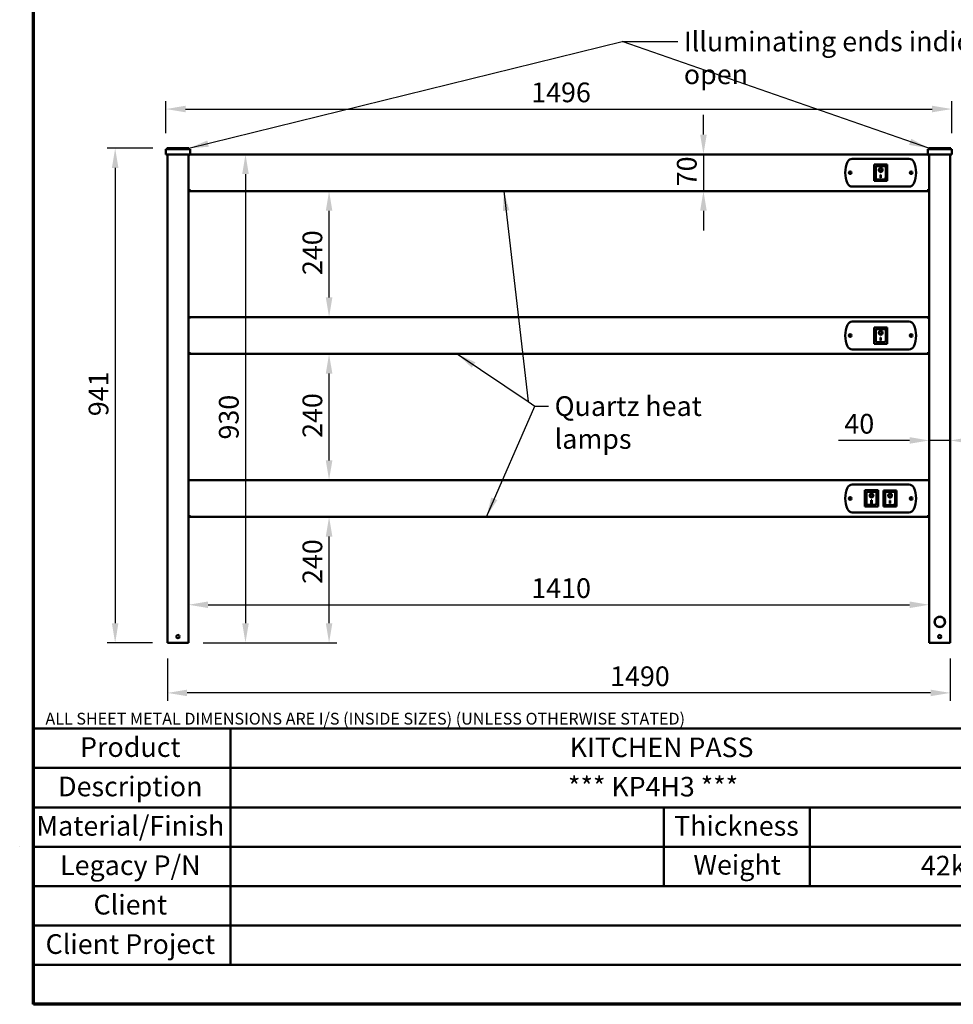
# Model space of a CAD drawing. Units: millimetres. Extents: x 49 to 4987, y 75 to 3075.
# Drawn here: x 49 to 1826, y 75 to 1949 of the extents above; entities that cross this region are included whole.
import ezdxf
from ezdxf.enums import TextEntityAlignment as Align

# ---------------------------------------------------------------- set-up
doc = ezdxf.new("R2010")
doc.units = ezdxf.units.MM
doc.header["$LTSCALE"] = 15
for name, color, linetype, lineweight in [('Border (ISO)', 7, 'Continuous', 70), ('Dimension (ISO)', 7, 'Continuous', 25), ('Symbol (ISO)', 7, 'Continuous', 25), ('Title (ISO)', 7, 'Continuous', 50), ('Visible (ISO)', 7, 'Continuous', 50)]:
    doc.layers.add(name, color=color, linetype=linetype, lineweight=lineweight)
doc.styles.add('Note Text (ISO)', font='tahoma.ttf')
doc.styles.add('Text Style101', font='tahomabd.ttf')
doc.styles.add('Text Style102', font='tahomabd.ttf')
doc.styles.add('Text Style49', font='tahoma.ttf')
doc.dimstyles.new('Default (ISO)', dxfattribs={"dimscale": 15, "dimtxt": 2.5, "dimasz": 2.5, "dimexe": 1, "dimexo": 2, "dimgap": 0.762, "dimtad": 1, "dimtoh": 1, "dimdec": 1, "dimrnd": 1e-08, "dimzin": 0, "dimdsep": 46, "dimtxsty": 'Note Text (ISO)', "dimcen": 0.09, "dimdle": 10, "dimclrd": 256, "dimclre": 256, "dimclrt": 256, "dimadec": 1, "dimazin": 0, "dimtfac": 1.40208, "dimtmove": 0, "dimatfit": 3, "dimfxl": 1, "dimtolj": 1, "dimtzin": 0, "dimlwd": -1, "dimlwe": -1, "dimarcsym": 0})
doc.dimstyles.new('Default - Method 1b (ISO)$7', dxfattribs={"dimscale": 15, "dimtxt": 2.5, "dimasz": 2.5, "dimexe": 3.175, "dimexo": 0, "dimgap": 0.762, "dimtad": 1, "dimtoh": 1, "dimrnd": 1e-08, "dimtxsty": 'Note Text (ISO)', "dimcen": 0.09, "dimdle": 10, "dimclrd": 256, "dimclre": 256, "dimclrt": 256, "dimazin": 2, "dimtfac": 1.4, "dimtmove": 0, "dimatfit": 3, "dimfxl": 1, "dimtolj": 1, "dimlwd": -1, "dimlwe": -1, "dimarcsym": 0})

# ---------------------------------------------------------------- blocks, each defined once
blk = doc.blocks.new('Borders Default Border')
at = {"layer": 'Border (ISO)', "flags": 128}
blk.add_lwpolyline([(5, 5), (5, 205), (292, 205), (292, 5), (5, 5)], dxfattribs=at)
blk = doc.blocks.new('Title Blocks Moffat2018')
at = {"layer": 'Title (ISO)'}
for p, q in [((113.3, 117.13), (318.3, 117.13)), ((113.3, 117.13), (113.3, 82.13)), ((138.3, 117.13), (138.3, 87.13)), ((113.3, 112.13), (258.3, 112.13)), ((138.3, 107.13), (113.3, 107.13)), ((117.05, 107.13), (248.3, 107.13)), ((193.3, 107.13), (193.3, 97.13)), ((211.84, 97.13), (211.84, 107.13)), ((111.57, 102.13), (111.57, 102.13)), ((113.3, 102.13), (318.3, 102.13)), ((113.3, 97.13), (258.3, 97.13)), ((113.3, 92.13), (258.3, 92.13)), ((113.3, 87.13), (318.3, 87.13)), ((113.3, 82.13), (318.3, 82.13))]:
    blk.add_line(p, q, dxfattribs=at)
at = {"layer": 'Title (ISO)', "attachment_point": 2, "style": 'Note Text (ISO)'}
for s, insert, char_height, width in [('\\fTahoma|b0|i0;\\H1.5000;ALL SHEET METAL DIMENSIONS ARE I/S (INSIDE SIZES) (UNLESS OTHERWISE STATED)', (155.41, 119.13), 1.5, 200), ('Product', (125.6, 116.03), 2.5, 19.5639), ('Description', (125.6, 111.03), 2.5, 25.564), ('\\fTahoma|b0|i0;Material/Finish', (125.6, 106.03), 2.5, 31.6617), ('\\fTahoma|b0|i0;Thickness', (202.51, 106.03), 2.5, 31.6617), ('\\fTahoma|b0|i0;Legacy P/N', (125.6, 101.03), 2.5, 31.6617), ('\\fTahoma|b0|i0;Weight', (202.6, 101.09), 2.5, 31.6617), ('\\fTahoma|b0|i0;42kg', (229.71, 100.98), 2.5, 20.0252), ('\\fTahoma|b0|i0;Client', (125.6, 96.03), 2.5, 31.6617), ('\\fTahoma|b0|i0;Client Project', (125.6, 91.03), 2.5, 31.6617)]:
    blk.add_mtext(s, dxfattribs=dict(at, insert=insert, char_height=char_height, width=width))
at = {"layer": 'Title (ISO)', "style": 'Text Style49'}
for tag, p in [('Product_No', (287.62, 116.3)), ('SMStyle', (165.89, 106.04)), ('Thickness', (230.11, 106.04)), ('Legacy', (165.89, 101.04)), ('Quote', (288.25, 100.87))]:
    blk.add_attdef(tag, text='', height=2.49, dxfattribs=at).set_placement(p, align=Align.TOP_CENTER)
at = {"layer": 'Title (ISO)'}
for tag, p, height, style in [('PROJECT_001', (181.37, 113.5), 2.49, 'Text Style49'), ('TITLE_001', (181.14, 108.51), 2.49, 'Text Style49'), ('REVISION_NUMBER_001', (388.82, 89.63), 5, 'Text Style102'), ('CREATION_DATE_001', (350.52, 88.61), 2.49, 'Text Style49'), ('Sheet_Size_001', (393.06, 83.39), 2.5, 'Text Style101')]:
    blk.add_attdef(tag, p, '', height=height, dxfattribs=dict(at, style=style))
at = {"layer": 'Title (ISO)', "style": 'Text Style49'}
for tag, p, rotation in [('SO_001', (279.72, 93.33), 359.9934), ('Initial_View_Scale_001', (344.23, 83.41), 0.0058)]:
    blk.add_attdef(tag, p, '', height=2.49, rotation=rotation, dxfattribs=at)
blk = doc.blocks.new('*D6')
at = {"layer": 'Defpoints', "color": 0, "transparency": 16777216}
for p in [(330.2, 763), (1820.2, 763), (330.2, 667.8)]:
    blk.add_point(p, dxfattribs=at)
at = {"layer": 'Dimension (ISO)', "transparency": 16777216}
for p, q in [((330.2, 733), (330.2, 652.8)), ((1820.2, 733), (1820.2, 652.8)), ((1782.7, 667.8), (367.7, 667.8))]:
    blk.add_line(p, q, dxfattribs=at)
for points in [[(367.7, 674), (367.7, 661.5), (330.2, 667.8)], [(1782.7, 674), (1782.7, 661.5), (1820.2, 667.8)]]:
    blk.add_solid(points, dxfattribs=at)
at = {"layer": 'Dimension (ISO)', "transparency": 16777216, "insert": (1172.7, 718.2), "char_height": 37.5, "attachment_point": 1, "style": 'Note Text (ISO)'}
blk.add_mtext('\\A1;1490', dxfattribs=at)
blk = doc.blocks.new('*D7')
at = {"layer": 'Defpoints', "color": 0, "transparency": 16777216}
for p in [(508.7, 1693), (368.5, 763), (478.7, 763)]:
    blk.add_point(p, dxfattribs=at)
at = {"layer": 'Dimension (ISO)', "transparency": 16777216}
for p, q in [((478.7, 1655.5), (478.7, 800.5)), ((398.5, 763), (493.7, 763))]:
    blk.add_line(p, q, dxfattribs=at)
for points in [[(472.5, 1655.5), (485, 1655.5), (478.7, 1693)], [(472.5, 800.5), (485, 800.5), (478.7, 763)]]:
    blk.add_solid(points, dxfattribs=at)
at = {"layer": 'Dimension (ISO)', "transparency": 16777216, "insert": (428.2, 1150.1), "char_height": 37.5, "attachment_point": 1, "rotation": 90, "style": 'Note Text (ISO)'}
blk.add_mtext('\\A1;930', dxfattribs=at)
blk = doc.blocks.new('*D10')
at = {"layer": 'Defpoints', "color": 0, "transparency": 16777216}
for p in [(1350.4, 1693), (1350, 1623), (1350.4, 1623)]:
    blk.add_point(p, dxfattribs=at)
at = {"layer": 'Dimension (ISO)', "transparency": 16777216}
for p, q in [((1350.4, 1730.5), (1350.4, 1768)), ((1350.4, 1693), (1350.4, 1623)), ((1350.4, 1585.5), (1350.4, 1548))]:
    blk.add_line(p, q, dxfattribs=at)
for points in [[(1344.1, 1730.5), (1356.6, 1730.5), (1350.4, 1693)], [(1344.1, 1585.5), (1356.6, 1585.5), (1350.4, 1623)]]:
    blk.add_solid(points, dxfattribs=at)
at = {"layer": 'Dimension (ISO)', "transparency": 16777216, "insert": (1299.9, 1632.2), "char_height": 37.5, "attachment_point": 1, "rotation": 90, "style": 'Note Text (ISO)'}
blk.add_mtext('\\A1;70', dxfattribs=at)
blk = doc.blocks.new('*D11')
at = {"layer": 'Defpoints', "color": 0, "transparency": 16777216}
for p in [(1780.2, 1151.3), (1780.2, 1148.4), (1820.2, 1152)]:
    blk.add_point(p, dxfattribs=at)
at = {"layer": 'Dimension (ISO)', "transparency": 16777216}
for p, q in [((1742.7, 1148.4), (1607.2, 1148.4)), ((1820.2, 1148.4), (1780.2, 1148.4)), ((1857.7, 1148.4), (1895.2, 1148.4))]:
    blk.add_line(p, q, dxfattribs=at)
for points in [[(1742.7, 1154.6), (1742.7, 1142.1), (1780.2, 1148.4)], [(1857.7, 1154.6), (1857.7, 1142.1), (1820.2, 1148.4)]]:
    blk.add_solid(points, dxfattribs=at)
at = {"layer": 'Dimension (ISO)', "transparency": 16777216, "insert": (1618.6, 1198.9), "char_height": 37.5, "attachment_point": 1, "style": 'Note Text (ISO)'}
blk.add_mtext('\\A1;40', dxfattribs=at)
blk = doc.blocks.new('*D13')
at = {"layer": 'Defpoints', "color": 0, "transparency": 16777216}
for p in [(637.8, 1003), (637.8, 1003), (368.5, 763)]:
    blk.add_point(p, dxfattribs=at)
at = {"layer": 'Dimension (ISO)', "transparency": 16777216}
for p, q in [((637.8, 800.5), (637.8, 965.5)), ((398.5, 763), (652.8, 763))]:
    blk.add_line(p, q, dxfattribs=at)
for points in [[(631.6, 965.5), (644.1, 965.5), (637.8, 1003)], [(631.6, 800.5), (644.1, 800.5), (637.8, 763)]]:
    blk.add_solid(points, dxfattribs=at)
at = {"layer": 'Dimension (ISO)', "transparency": 16777216, "insert": (587.3, 875.1), "char_height": 37.5, "attachment_point": 1, "rotation": 90, "style": 'Note Text (ISO)'}
blk.add_mtext('\\A1;240', dxfattribs=at)
blk = doc.blocks.new('*D14')
at = {"layer": 'Defpoints', "color": 0, "transparency": 16777216}
for p in [(637.8, 1313), (637.8, 1313), (637.8, 1073)]:
    blk.add_point(p, dxfattribs=at)
at = {"layer": 'Dimension (ISO)', "transparency": 16777216}
blk.add_line((637.8, 1110.5), (637.8, 1275.5), dxfattribs=at)
for points in [[(631.6, 1275.5), (644.1, 1275.5), (637.8, 1313)], [(631.6, 1110.5), (644.1, 1110.5), (637.8, 1073)]]:
    blk.add_solid(points, dxfattribs=at)
at = {"layer": 'Dimension (ISO)', "transparency": 16777216, "insert": (587.3, 1153.2), "char_height": 37.5, "attachment_point": 1, "rotation": 90, "style": 'Note Text (ISO)'}
blk.add_mtext('\\A1;240', dxfattribs=at)
blk = doc.blocks.new('*D15')
at = {"layer": 'Defpoints', "color": 0, "transparency": 16777216}
for p in [(637.8, 1623), (637.8, 1623), (637.8, 1383)]:
    blk.add_point(p, dxfattribs=at)
at = {"layer": 'Dimension (ISO)', "transparency": 16777216}
blk.add_line((637.8, 1420.5), (637.8, 1585.5), dxfattribs=at)
for points in [[(631.6, 1585.5), (644.1, 1585.5), (637.8, 1623)], [(631.6, 1420.5), (644.1, 1420.5), (637.8, 1383)]]:
    blk.add_solid(points, dxfattribs=at)
at = {"layer": 'Dimension (ISO)', "transparency": 16777216, "insert": (587.3, 1463.2), "char_height": 37.5, "attachment_point": 1, "rotation": 90, "style": 'Note Text (ISO)'}
blk.add_mtext('\\A1;240', dxfattribs=at)
blk = doc.blocks.new('*D16')
at = {"layer": 'Defpoints', "color": 0, "transparency": 16777216}
for p in [(332.7, 1704.5), (230.7, 763), (331.9, 763)]:
    blk.add_point(p, dxfattribs=at)
at = {"layer": 'Dimension (ISO)', "transparency": 16777216}
for p, q in [((302.7, 1704.5), (215.7, 1704.5)), ((230.7, 1667), (230.7, 800.5)), ((301.9, 763), (215.7, 763))]:
    blk.add_line(p, q, dxfattribs=at)
for points in [[(224.4, 1667), (236.9, 1667), (230.7, 1704.5)], [(224.4, 800.5), (236.9, 800.5), (230.7, 763)]]:
    blk.add_solid(points, dxfattribs=at)
at = {"layer": 'Dimension (ISO)', "transparency": 16777216, "insert": (180.3, 1194.5), "char_height": 37.5, "attachment_point": 1, "rotation": 90, "style": 'Note Text (ISO)'}
blk.add_mtext('\\A1;941', dxfattribs=at)
blk = doc.blocks.new('*D17')
at = {"layer": 'Defpoints', "color": 0, "transparency": 16777216}
for p in [(1823.2, 1779.2), (327.2, 1703), (1823.2, 1703)]:
    blk.add_point(p, dxfattribs=at)
at = {"layer": 'Dimension (ISO)', "transparency": 16777216}
for p, q in [((327.2, 1733), (327.2, 1794.2)), ((1823.2, 1733), (1823.2, 1794.2)), ((364.7, 1779.2), (1785.7, 1779.2))]:
    blk.add_line(p, q, dxfattribs=at)
for points in [[(364.7, 1785.5), (364.7, 1773), (327.2, 1779.2)], [(1785.7, 1785.5), (1785.7, 1773), (1823.2, 1779.2)]]:
    blk.add_solid(points, dxfattribs=at)
at = {"layer": 'Dimension (ISO)', "transparency": 16777216, "insert": (1022.5, 1829.7), "char_height": 37.5, "attachment_point": 1, "style": 'Note Text (ISO)'}
blk.add_mtext('\\A1;1496', dxfattribs=at)
blk = doc.blocks.new('*D27')
at = {"layer": 'Defpoints', "color": 0, "transparency": 16777216}
for p in [(370.2, 835.6), (1780.2, 835.6), (1780.2, 835.6)]:
    blk.add_point(p, dxfattribs=at)
at = {"layer": 'Dimension (ISO)', "transparency": 16777216}
blk.add_line((407.7, 835.6), (1742.7, 835.6), dxfattribs=at)
for points in [[(407.7, 841.8), (407.7, 829.3), (370.2, 835.6)], [(1742.7, 841.8), (1742.7, 829.3), (1780.2, 835.6)]]:
    blk.add_solid(points, dxfattribs=at)
at = {"layer": 'Dimension (ISO)', "transparency": 16777216, "insert": (1022.7, 886), "char_height": 37.5, "attachment_point": 1, "style": 'Note Text (ISO)'}
blk.add_mtext('\\A1;1410', dxfattribs=at)

msp = doc.modelspace()

# ---------------------------------------------------------------- linework, layer by layer
at = {"layer": 'Visible (ISO)'}
for p, q in [((327.2, 1703), (332.2, 1703)), ((327.2, 1703), (327.2, 1693)), ((332.2, 1693), (327.2, 1693)), ((329.2, 1704.5), (332.7, 1704.5)), ((329.2, 1704.5), (329.2, 1703)), ((330.5, 1691.3), (330.2, 1691.3)), ((330.2, 763), (330.2, 1691.3)), ((331.9, 1691.3), (330.5, 1691.3)), ((331.9, 1692.3), (331.9, 1693)), ((331.9, 1692.3), (331.9, 1692.3)), ((368.2, 1703), (332.2, 1703)), ((368.2, 1693), (332.2, 1693)), ((367.7, 1704.5), (332.7, 1704.5)), ((367.7, 1704.5), (371.2, 1704.5)), ((368.2, 1703), (373.2, 1703)), ((373.2, 1693), (368.2, 1693)), ((369.3, 1692.3), (369.3, 1693)), ((369.5, 1692.2), (370.2, 1692.2)), ((370.2, 1692.2), (370.2, 763)), ((371.4, 1690.8), (370.2, 1690.8)), ((371.2, 1704.5), (371.2, 1703)), ((371.4, 1690.8), (371.4, 1690.8)), ((372.4, 1693), (372.4, 1690.8)), ((373.2, 1693), (373.2, 1703)), ((373.2, 1693), (1777.2, 1693)), ((1777.2, 1703), (1782.2, 1703)), ((1777.2, 1703), (1777.2, 1693)), ((1782.2, 1693), (1777.2, 1693)), ((1778, 1693), (1778, 1690.8)), ((1779, 1690.8), (1779, 1690.8)), ((1779, 1690.8), (1780.2, 1690.8)), ((1779.2, 1704.5), (1782.7, 1704.5)), ((1779.2, 1704.5), (1779.2, 1703)), ((1780.2, 763), (1780.2, 1692.2)), ((1780.9, 1692.2), (1780.2, 1692.2)), ((1781, 1692.3), (1781, 1693)), ((1818.2, 1703), (1782.2, 1703)), ((1818.2, 1693), (1782.2, 1693)), ((1817.7, 1704.5), (1782.7, 1704.5)), ((1817.7, 1704.5), (1821.2, 1704.5)), ((1818.2, 1703), (1823.2, 1703)), ((1823.2, 1693), (1818.2, 1693)), ((1818.5, 1692.3), (1818.4, 1692.3)), ((1818.5, 1692.3), (1818.5, 1693)), ((1819.8, 1691.3), (1818.5, 1691.3)), ((1820.2, 1691.3), (1819.8, 1691.3)), ((1820.2, 763), (1820.2, 1691.3)), ((1821.2, 1704.5), (1821.2, 1703)), ((1823.2, 1693), (1823.2, 1703)), ((1633.7, 1684.5), (1741.6, 1684.5)), ((1700.3, 1673.4), (1675.3, 1673.4)), ((1675.3, 1673.4), (1676.3, 1672.4)), ((1675.3, 1673.4), (1675.3, 1642.4)), ((1678.3, 1670.4), (1678.3, 1650.5)), ((1696.3, 1670.4), (1678.3, 1670.4)), ((1678.3, 1670.4), (1678.3, 1670.4)), ((1697.3, 1650.5), (1697.3, 1669.4)), ((1700.3, 1673.4), (1699.3, 1672.4)), ((1700.3, 1642.4), (1700.3, 1673.4)), ((1685.1, 1663.3), (1685.1, 1663.4)), ((1687.3, 1654.2), (1688.3, 1654.2)), ((1687.3, 1648.4), (1687.3, 1654.2)), ((1688.3, 1654.2), (1688.3, 1648.4)), ((1690.5, 1663.3), (1690.5, 1663.4)), ((1741.6, 1631.5), (1633.7, 1631.5)), ((1675.3, 1642.4), (1676.3, 1643.4)), ((1675.3, 1642.4), (1700.3, 1642.4)), ((1696.3, 1645.4), (1679.3, 1645.4)), ((1688.3, 1648.5), (1687.3, 1648.5)), ((1688.3, 1648.4), (1687.3, 1648.4)), ((1699.3, 1643.4), (1700.3, 1642.4)), ((372.4, 1626.4), (370.2, 1626.4)), ((370.2, 1624.2), (372.4, 1624.2)), ((370.2, 1623), (372.4, 1623)), ((371.2, 1625), (372.4, 1625)), ((372.4, 1624.3), (371.2, 1624.3)), ((372.4, 1625.2), (372.4, 1626.4)), ((372.4, 1625.2), (372.4, 1623)), ((372.4, 1623), (1778, 1623)), ((1778, 1626.4), (1780.2, 1626.4)), ((1778, 1625.2), (1778, 1626.4)), ((1778, 1625.2), (1778, 1623)), ((1778, 1625), (1779.2, 1625)), ((1779.2, 1624.3), (1778, 1624.3)), ((1780.2, 1624.2), (1778, 1624.2)), ((1780.2, 1623), (1778, 1623)), ((1778.3, 1626), (1778.3, 1626.4)), ((1779, 1626.4), (1779, 1626)), ((371.4, 1380.8), (370.2, 1380.8)), ((371.4, 1380.8), (371.4, 1380.8)), ((372.4, 1383), (372.4, 1380.8)), ((372.4, 1383), (1778, 1383)), ((1633.7, 1374.5), (1741.6, 1374.5)), ((1778, 1383), (1778, 1380.8)), ((1779, 1380.8), (1779, 1380.8)), ((1779, 1380.8), (1780.2, 1380.8)), ((1700.3, 1363.4), (1675.3, 1363.4)), ((1675.3, 1363.4), (1676.3, 1362.4)), ((1675.3, 1363.4), (1675.3, 1332.4)), ((1678.3, 1360.4), (1678.3, 1340.5)), ((1696.3, 1360.4), (1678.3, 1360.4)), ((1678.3, 1360.4), (1678.3, 1360.4)), ((1685.1, 1353.3), (1685.1, 1353.4)), ((1690.5, 1353.3), (1690.5, 1353.4)), ((1697.3, 1340.5), (1697.3, 1359.4)), ((1700.3, 1363.4), (1699.3, 1362.4)), ((1700.3, 1332.4), (1700.3, 1363.4)), ((1675.3, 1332.4), (1676.3, 1333.4)), ((1675.3, 1332.4), (1700.3, 1332.4)), ((1696.3, 1335.4), (1679.3, 1335.4)), ((1687.3, 1344.2), (1688.3, 1344.2)), ((1687.3, 1338.4), (1687.3, 1344.2)), ((1688.3, 1338.5), (1687.3, 1338.5)), ((1688.3, 1338.4), (1687.3, 1338.4)), ((1688.3, 1344.2), (1688.3, 1338.4)), ((1699.3, 1333.4), (1700.3, 1332.4)), ((372.4, 1316.4), (370.2, 1316.4)), ((370.2, 1314.2), (372.4, 1314.2)), ((370.2, 1313), (372.4, 1313)), ((371.2, 1315), (372.4, 1315)), ((372.4, 1314.3), (371.2, 1314.3)), ((372.4, 1315.2), (372.4, 1316.4)), ((372.4, 1315.2), (372.4, 1313)), ((372.4, 1313), (1778, 1313)), ((1741.6, 1321.5), (1633.7, 1321.5)), ((1778, 1316.4), (1780.2, 1316.4)), ((1778, 1315.2), (1778, 1316.4)), ((1778, 1315.2), (1778, 1313)), ((1778, 1315), (1779.2, 1315)), ((1779.2, 1314.3), (1778, 1314.3)), ((1780.2, 1314.2), (1778, 1314.2)), ((1780.2, 1313), (1778, 1313)), ((1778.3, 1316), (1778.3, 1316.4)), ((1779, 1316.4), (1779, 1316)), ((371.4, 1070.8), (370.2, 1070.8)), ((371.4, 1070.8), (371.4, 1070.8)), ((372.4, 1073), (372.4, 1070.8)), ((372.4, 1073), (1778, 1073)), ((1778, 1073), (1778, 1070.8)), ((1779, 1070.8), (1779, 1070.8)), ((1779, 1070.8), (1780.2, 1070.8)), ((1633.7, 1064.5), (1741.6, 1064.5)), ((1682.7, 1053.6), (1657.7, 1053.6)), ((1657.7, 1053.6), (1658.7, 1052.6)), ((1657.7, 1053.6), (1657.7, 1022.6)), ((1660.7, 1050.6), (1660.7, 1030.7)), ((1678.7, 1050.6), (1660.7, 1050.6)), ((1660.7, 1050.6), (1660.7, 1050.6)), ((1679.7, 1030.7), (1679.7, 1049.6)), ((1682.7, 1053.6), (1681.7, 1052.6)), ((1682.7, 1022.6), (1682.7, 1053.6)), ((1718, 1053.4), (1693, 1053.4)), ((1693, 1053.4), (1694, 1052.4)), ((1693, 1053.4), (1693, 1022.4)), ((1696, 1050.4), (1696, 1030.5)), ((1714, 1050.4), (1696, 1050.4)), ((1696, 1050.4), (1696, 1050.4)), ((1718, 1053.4), (1717, 1052.4)), ((1718, 1022.4), (1718, 1053.4)), ((1667.5, 1043.5), (1667.5, 1043.6)), ((1669.7, 1034.4), (1670.7, 1034.4)), ((1669.7, 1028.6), (1669.7, 1034.4)), ((1670.7, 1034.4), (1670.7, 1028.6)), ((1672.9, 1043.5), (1672.9, 1043.6)), ((1702.8, 1043.3), (1702.8, 1043.4)), ((1705, 1034.2), (1706, 1034.2)), ((1705, 1028.4), (1705, 1034.2)), ((1706, 1034.2), (1706, 1028.4)), ((1708.2, 1043.3), (1708.2, 1043.4)), ((1715, 1030.5), (1715, 1049.4)), ((1657.7, 1022.6), (1658.7, 1023.6)), ((1657.7, 1022.6), (1682.7, 1022.6)), ((1678.7, 1025.6), (1661.7, 1025.6)), ((1670.7, 1028.7), (1669.7, 1028.7)), ((1670.7, 1028.6), (1669.7, 1028.6)), ((1681.7, 1023.6), (1682.7, 1022.6)), ((1693, 1022.4), (1694, 1023.4)), ((1693, 1022.4), (1718, 1022.4)), ((1714, 1025.4), (1697, 1025.4)), ((1706, 1028.5), (1705, 1028.5)), ((1706, 1028.4), (1705, 1028.4)), ((1717, 1023.4), (1718, 1022.4)), ((372.4, 1006.4), (370.2, 1006.4)), ((370.2, 1004.2), (372.4, 1004.2)), ((370.2, 1003), (372.4, 1003)), ((371.2, 1005), (372.4, 1005)), ((372.4, 1004.3), (371.2, 1004.3)), ((372.4, 1005.2), (372.4, 1006.4)), ((372.4, 1005.2), (372.4, 1003)), ((372.4, 1003), (1778, 1003)), ((1741.6, 1011.5), (1633.7, 1011.5)), ((1778, 1006.4), (1780.2, 1006.4)), ((1778, 1005.2), (1778, 1006.4)), ((1778, 1005.2), (1778, 1003)), ((1778, 1005), (1779.2, 1005)), ((1779.2, 1004.3), (1778, 1004.3)), ((1780.2, 1004.2), (1778, 1004.2)), ((1780.2, 1003), (1778, 1003)), ((1778.3, 1006), (1778.3, 1006.4)), ((1779, 1006.4), (1779, 1006)), ((1800, 813), (1800, 812.6)), ((1800.4, 812.6), (1800.4, 813)), ((1791.7, 798.4), (1791.4, 798.2)), ((1791.6, 797.8), (1791.9, 798)), ((1808.4, 798), (1808.7, 797.8)), ((1808.9, 798.2), (1808.6, 798.4)), ((330.2, 763), (331.9, 763)), ((368.5, 763), (331.9, 763)), ((368.5, 763), (370.2, 763)), ((1780.2, 763), (1781.9, 763)), ((1818.5, 763), (1781.9, 763)), ((1818.5, 763), (1820.2, 763))]:
    msp.add_line(p, q, dxfattribs=at)
for centre, radius in [((1629.7, 1658), 2.5), ((1629.7, 1658), 1.8), ((1745.7, 1658), 2.5), ((1745.7, 1658), 1.8), ((1629.7, 1348), 2.5), ((1629.7, 1348), 1.8), ((1745.7, 1348), 2.5), ((1745.7, 1348), 1.8), ((1629.7, 1038), 2.5), ((1629.7, 1038), 1.8), ((1745.7, 1038), 2.5), ((1745.7, 1038), 1.8), ((350.2, 775), 3.2), ((1800.2, 775), 3.2)]:
    msp.add_circle(centre, radius, dxfattribs=at)
for centre, radius, start, end in [((1777.3, 1690.1), 1.7, 22.977, 65.6843), ((1777.3, 1690.1), 1, 44.3786, 45.573), ((1670.2, 1658), 50, 155.638, 204.362), ((1633.7, 1674.5), 10, 90, 155.638), ((1696.3, 1669.4), 1, 0, 90), ((1741.6, 1674.5), 10, 24.362, 90), ((1705.2, 1658), 50, 335.638, 24.362), ((1633.7, 1641.5), 10, 204.362, 270), ((1741.6, 1641.5), 10, 270, 335.638), ((371.2, 1623.3), 1.7, 90, 126.0319), ((371.2, 1623.3), 1, 90, 107.2944), ((1777.3, 1626), 1, 314.427, 0), ((1777.3, 1626), 1.7, 321.6499, 0), ((1779.2, 1623.3), 1.7, 53.9681, 90), ((1779.2, 1623.3), 1, 72.7056, 90), ((1670.2, 1348), 50, 155.638, 204.362), ((1633.7, 1364.5), 10, 90, 155.638), ((1741.6, 1364.5), 10, 24.362, 90), ((1705.2, 1348), 50, 335.638, 24.362), ((1777.3, 1380.1), 1.7, 22.977, 65.6843), ((1777.3, 1380.1), 1, 44.3786, 45.573), ((1696.3, 1359.4), 1, 0, 90), ((371.2, 1313.3), 1.7, 90, 126.0319), ((371.2, 1313.3), 1, 90, 107.2944), ((1633.7, 1331.5), 10, 204.362, 270), ((1741.6, 1331.5), 10, 270, 335.638), ((1777.3, 1316), 1, 314.427, 0), ((1777.3, 1316), 1.7, 321.6499, 0), ((1779.2, 1313.3), 1.7, 53.9681, 90), ((1779.2, 1313.3), 1, 72.7056, 90), ((1777.3, 1070.1), 1.7, 22.977, 65.6843), ((1777.3, 1070.1), 1, 44.3786, 45.573), ((1670.2, 1038), 50, 155.638, 204.362), ((1633.7, 1054.5), 10, 90, 155.638), ((1678.7, 1049.6), 1, 0, 90), ((1714, 1049.4), 1, 0, 90), ((1741.6, 1054.5), 10, 24.362, 90), ((1705.2, 1038), 50, 335.638, 24.362), ((1633.7, 1021.5), 10, 204.362, 270), ((1741.6, 1021.5), 10, 270, 335.638), ((371.2, 1003.3), 1.7, 90, 126.0319), ((371.2, 1003.3), 1, 90, 107.2944), ((1777.3, 1006), 1, 314.427, 0), ((1777.3, 1006), 1.7, 321.6499, 0), ((1779.2, 1003.3), 1.7, 53.9681, 90), ((1779.2, 1003.3), 1, 72.7056, 90), ((1800.2, 803), 10, 91.146, 208.854), ((1800.2, 803), 9.6, 91.1937, 208.8063), ((1800.2, 803), 10, 331.146, 88.854), ((1800.2, 803), 9.6, 331.1937, 88.8063), ((1800.2, 803), 10, 211.146, 328.854), ((1800.2, 803), 9.6, 211.1937, 328.8063)]:
    msp.add_arc(centre, radius, start, end, dxfattribs=at)
for centre, major_axis, ratio, start_param, end_param in [((1679.3, 1669.4), (0.995, -0.995), 0.09902, 3.24029, 4.811087), ((1679.3, 1650.5), (0, -5.1), 0.196116, 4.712389, 6.283185), ((1687.8, 1663.4), (3.64, 0), 0.980581, 3.155329, 6.269449), ((1687.8, 1663.4), (2.69, 0), 0.980581, 0, 3.141593), ((1696.3, 1650.5), (0, -5.1), 0.196116, 0, 1.570796), ((1679.3, 1359.4), (0.995, -0.995), 0.09902, 3.24029, 4.811087), ((1687.8, 1353.4), (3.64, 0), 0.980581, 3.155329, 6.269449), ((1687.8, 1353.4), (2.69, 0), 0.980581, 0, 3.141593), ((1679.3, 1340.5), (0, -5.1), 0.196116, 4.712389, 6.283185), ((1696.3, 1340.5), (0, -5.1), 0.196116, 0, 1.570796), ((1661.7, 1049.6), (0.995, -0.995), 0.09902, 3.24029, 4.811087), ((1697, 1049.4), (0.995, -0.995), 0.09902, 3.24029, 4.811087), ((1670.2, 1043.6), (3.64, 0), 0.980581, 3.155329, 6.269449), ((1670.2, 1043.6), (2.69, 0), 0.980581, 0, 3.141593), ((1705.5, 1043.4), (3.64, 0), 0.980581, 3.155329, 6.269449), ((1705.5, 1043.4), (2.69, 0), 0.980581, 0, 3.141593), ((1661.7, 1030.7), (0, -5.1), 0.196116, 4.712389, 6.283185), ((1678.7, 1030.7), (0, -5.1), 0.196116, 0, 1.570796), ((1697, 1030.5), (0, -5.1), 0.196116, 4.712389, 6.283185), ((1714, 1030.5), (0, -5.1), 0.196116, 0, 1.570796)]:
    msp.add_ellipse(centre, major_axis=major_axis, ratio=ratio, start_param=start_param, end_param=end_param, dxfattribs=at)
for centre, major_axis in [((1687.8, 1663.3), (-3.64, 0)), ((1687.8, 1663.3), (2.69, 0)), ((1687.8, 1353.3), (-3.64, 0)), ((1687.8, 1353.3), (2.69, 0)), ((1670.2, 1043.5), (-3.64, 0)), ((1670.2, 1043.5), (2.69, 0)), ((1705.5, 1043.3), (-3.64, 0)), ((1705.5, 1043.3), (2.69, 0))]:
    msp.add_ellipse(centre, major_axis=major_axis, ratio=0.980581, dxfattribs=at)
for points in [[(330.5, 1692.3), (330.3, 1692), (330.2, 1691.7), (330.2, 1691.3)], [(331.9, 1693), (331.3, 1693), (330.8, 1692.8), (330.5, 1692.3)], [(369.3, 1693), (369.2, 1693), (369.1, 1692.9), (369, 1692.8)], [(1781, 1693), (1781.1, 1693), (1781.2, 1692.9), (1781.3, 1692.8)], [(1819.8, 1692.3), (1819.5, 1692.8), (1819, 1693), (1818.5, 1693)], [(1820.2, 1691.3), (1820.2, 1691.7), (1820, 1692), (1819.8, 1692.3)], [(1778, 1626.1), (1778.1, 1626.1), (1778.2, 1626.1), (1778.3, 1626.1)], [(1778, 1316.1), (1778.1, 1316.1), (1778.2, 1316.1), (1778.3, 1316.1)], [(1778, 1006.1), (1778.1, 1006.1), (1778.2, 1006.1), (1778.3, 1006.1)]]:
    msp.add_open_spline(points, degree=3, dxfattribs=at)
for points, knots in [([(330.9, 1691.3), (330.9, 1691.8), (331.2, 1692.2), (331.6, 1692.3), (331.7, 1692.3), (331.8, 1692.3), (331.9, 1692.3)], [0, 0, 0, 0, 1.350716, 1.350716, 1.350716, 1.570796, 1.570796, 1.570796, 1.570796]), ([(331.9, 1691.3), (331.9, 1692), (331.9, 1692.6), (332, 1692.9), (332, 1693), (332, 1693), (332, 1693)], [0, 0, 0, 0, 1.18291, 1.18291, 1.18291, 1.570796, 1.570796, 1.570796, 1.570796]), ([(369, 1692.8), (368.9, 1692.6), (368.8, 1692.3), (368.7, 1692), (368.6, 1691.8), (368.5, 1691.5), (368.5, 1691.3)], [-0.684123, -0.684123, -0.684123, -0.684123, -0.2469362, -0.2469362, -0.2469362, 0, 0, 0, 0]), ([(368.5, 1691.3), (368.7, 1691.8), (369, 1692.2), (369.2, 1692.3), (369.2, 1692.3), (369.3, 1692.3), (369.3, 1692.3)], [0, 0, 0, 0, 0.859892, 0.859892, 0.859892, 1, 1, 1, 1]), ([(370.2, 1692.2), (370.2, 1692), (369.7, 1691.7), (369.1, 1691.5), (368.9, 1691.5), (368.7, 1691.4), (368.5, 1691.3)], [-1, -1, -1, -1, -0.2469362, -0.2469362, -0.2469362, 0, 0, 0, 0]), ([(368.5, 1691.3), (368.9, 1691.6), (369.3, 1691.8), (369.4, 1692.1), (369.5, 1692.1), (369.5, 1692.1), (369.5, 1692.2)], [0, 0, 0, 0, 0.859892, 0.859892, 0.859892, 1, 1, 1, 1]), ([(370.2, 1690.8), (370.2, 1691.6), (370.7, 1692.4), (371.4, 1692.8), (371.7, 1692.9), (372, 1693), (372.4, 1693)], [0, 0, 0, 0, 1.109068, 1.109068, 1.109068, 1.570796, 1.570796, 1.570796, 1.570796]), ([(372.4, 1690.8), (371.5, 1690.8), (370.8, 1690.8), (370.4, 1690.7), (370.2, 1690.7), (370.2, 1690.7), (370.2, 1690.7)], [0, 0, 0, 0, 1.109068, 1.109068, 1.109068, 1.570796, 1.570796, 1.570796, 1.570796]), ([(372.4, 1691.8), (371.9, 1691.8), (371.5, 1691.5), (371.4, 1691), (371.4, 1691), (371.4, 1690.9), (371.4, 1690.8)], [0, 0, 0, 0, 1.350716, 1.350716, 1.350716, 1.570796, 1.570796, 1.570796, 1.570796]), ([(1780.2, 1690.8), (1780.2, 1691.6), (1779.7, 1692.4), (1778.9, 1692.8), (1778.6, 1692.9), (1778.3, 1693), (1778, 1693)], [0, 0, 0, 0, 1.109068, 1.109068, 1.109068, 1.570796, 1.570796, 1.570796, 1.570796]), ([(1778, 1691.8), (1778.4, 1691.8), (1778.8, 1691.5), (1778.9, 1691), (1779, 1691), (1779, 1690.9), (1779, 1690.8)], [0, 0, 0, 0, 1.350716, 1.350716, 1.350716, 1.570796, 1.570796, 1.570796, 1.570796]), ([(1778, 1690.8), (1778.8, 1690.8), (1779.6, 1690.8), (1779.9, 1690.7), (1780.1, 1690.7), (1780.2, 1690.7), (1780.2, 1690.7)], [0, 0, 0, 0, 1.109068, 1.109068, 1.109068, 1.570796, 1.570796, 1.570796, 1.570796]), ([(1780.2, 1692.2), (1780.2, 1692), (1780.6, 1691.7), (1781.2, 1691.5), (1781.4, 1691.5), (1781.6, 1691.4), (1781.9, 1691.3)], [-1, -1, -1, -1, -0.2469362, -0.2469362, -0.2469362, 0, 0, 0, 0]), ([(1781.9, 1691.3), (1781.4, 1691.6), (1781, 1691.8), (1780.9, 1692.1), (1780.9, 1692.1), (1780.9, 1692.1), (1780.9, 1692.2)], [0, 0, 0, 0, 0.859892, 0.859892, 0.859892, 1, 1, 1, 1]), ([(1781.9, 1691.3), (1781.6, 1691.8), (1781.4, 1692.2), (1781.1, 1692.3), (1781.1, 1692.3), (1781, 1692.3), (1781, 1692.3)], [0, 0, 0, 0, 0.859892, 0.859892, 0.859892, 1, 1, 1, 1]), ([(1781.3, 1692.8), (1781.4, 1692.6), (1781.5, 1692.3), (1781.6, 1692), (1781.7, 1691.8), (1781.8, 1691.5), (1781.9, 1691.3)], [-0.684123, -0.684123, -0.684123, -0.684123, -0.2469362, -0.2469362, -0.2469362, 0, 0, 0, 0]), ([(1818.3, 1693), (1818.4, 1693), (1818.4, 1692.6), (1818.4, 1692), (1818.4, 1691.8), (1818.5, 1691.5), (1818.5, 1691.3)], [0, 0, 0, 0, 1.18291, 1.18291, 1.18291, 1.570796, 1.570796, 1.570796, 1.570796]), ([(1819.5, 1691.3), (1819.5, 1691.8), (1819.1, 1692.2), (1818.7, 1692.3), (1818.6, 1692.3), (1818.5, 1692.3), (1818.5, 1692.3)], [0, 0, 0, 0, 1.350716, 1.350716, 1.350716, 1.570796, 1.570796, 1.570796, 1.570796]), ([(1778, 1626.1), (1778.1, 1626.1), (1778.2, 1626.1), (1778.2, 1626.1), (1778.3, 1626.1), (1778.3, 1626.2), (1778.3, 1626.2)], [0.7753975, 0.7753975, 0.7753975, 0.7753975, 1.3507155, 1.3507155, 1.3507155, 1.5707963, 1.5707963, 1.5707963, 1.5707963]), ([(370.2, 1380.8), (370.2, 1381.6), (370.7, 1382.4), (371.4, 1382.8), (371.7, 1382.9), (372, 1383), (372.4, 1383)], [0, 0, 0, 0, 1.109068, 1.109068, 1.109068, 1.570796, 1.570796, 1.570796, 1.570796]), ([(372.4, 1380.8), (371.5, 1380.8), (370.8, 1380.8), (370.4, 1380.7), (370.2, 1380.7), (370.2, 1380.7), (370.2, 1380.7)], [0, 0, 0, 0, 1.109068, 1.109068, 1.109068, 1.570796, 1.570796, 1.570796, 1.570796]), ([(372.4, 1381.8), (371.9, 1381.8), (371.5, 1381.5), (371.4, 1381), (371.4, 1381), (371.4, 1380.9), (371.4, 1380.8)], [0, 0, 0, 0, 1.350716, 1.350716, 1.350716, 1.570796, 1.570796, 1.570796, 1.570796]), ([(1780.2, 1380.8), (1780.2, 1381.6), (1779.7, 1382.4), (1778.9, 1382.8), (1778.6, 1382.9), (1778.3, 1383), (1778, 1383)], [0, 0, 0, 0, 1.109068, 1.109068, 1.109068, 1.570796, 1.570796, 1.570796, 1.570796]), ([(1778, 1381.8), (1778.4, 1381.8), (1778.8, 1381.5), (1778.9, 1381), (1779, 1381), (1779, 1380.9), (1779, 1380.8)], [0, 0, 0, 0, 1.350716, 1.350716, 1.350716, 1.570796, 1.570796, 1.570796, 1.570796]), ([(1778, 1380.8), (1778.8, 1380.8), (1779.6, 1380.8), (1779.9, 1380.7), (1780.1, 1380.7), (1780.2, 1380.7), (1780.2, 1380.7)], [0, 0, 0, 0, 1.109068, 1.109068, 1.109068, 1.570796, 1.570796, 1.570796, 1.570796]), ([(1778, 1316.1), (1778.1, 1316.1), (1778.2, 1316.1), (1778.2, 1316.1), (1778.3, 1316.1), (1778.3, 1316.2), (1778.3, 1316.2)], [0.7753975, 0.7753975, 0.7753975, 0.7753975, 1.3507155, 1.3507155, 1.3507155, 1.5707963, 1.5707963, 1.5707963, 1.5707963]), ([(370.2, 1070.8), (370.2, 1071.6), (370.7, 1072.4), (371.4, 1072.8), (371.7, 1072.9), (372, 1073), (372.4, 1073)], [0, 0, 0, 0, 1.109068, 1.109068, 1.109068, 1.570796, 1.570796, 1.570796, 1.570796]), ([(372.4, 1070.8), (371.5, 1070.8), (370.8, 1070.8), (370.4, 1070.7), (370.2, 1070.7), (370.2, 1070.7), (370.2, 1070.7)], [0, 0, 0, 0, 1.109068, 1.109068, 1.109068, 1.570796, 1.570796, 1.570796, 1.570796]), ([(372.4, 1071.8), (371.9, 1071.8), (371.5, 1071.5), (371.4, 1071), (371.4, 1071), (371.4, 1070.9), (371.4, 1070.8)], [0, 0, 0, 0, 1.350716, 1.350716, 1.350716, 1.570796, 1.570796, 1.570796, 1.570796]), ([(1780.2, 1070.8), (1780.2, 1071.6), (1779.7, 1072.4), (1778.9, 1072.8), (1778.6, 1072.9), (1778.3, 1073), (1778, 1073)], [0, 0, 0, 0, 1.109068, 1.109068, 1.109068, 1.570796, 1.570796, 1.570796, 1.570796]), ([(1778, 1071.8), (1778.4, 1071.8), (1778.8, 1071.5), (1778.9, 1071), (1779, 1071), (1779, 1070.9), (1779, 1070.8)], [0, 0, 0, 0, 1.350716, 1.350716, 1.350716, 1.570796, 1.570796, 1.570796, 1.570796]), ([(1778, 1070.8), (1778.8, 1070.8), (1779.6, 1070.8), (1779.9, 1070.7), (1780.1, 1070.7), (1780.2, 1070.7), (1780.2, 1070.7)], [0, 0, 0, 0, 1.109068, 1.109068, 1.109068, 1.570796, 1.570796, 1.570796, 1.570796]), ([(1778, 1006.1), (1778.1, 1006.1), (1778.2, 1006.1), (1778.2, 1006.1), (1778.3, 1006.1), (1778.3, 1006.2), (1778.3, 1006.2)], [0.7753975, 0.7753975, 0.7753975, 0.7753975, 1.3507155, 1.3507155, 1.3507155, 1.5707963, 1.5707963, 1.5707963, 1.5707963])]:
    msp.add_open_spline(points, degree=3, knots=knots, dxfattribs=at)

# ---------------------------------------------------------------- block references
at = {"xscale": 15, "yscale": 15, "zscale": 15}
msp.add_blockref('Borders Default Border', (0, 0), dxfattribs=at)
ref = msp.add_blockref('Title Blocks Moffat2018', (-1624.5, -1157), dxfattribs=dict(xscale=15, yscale=15, zscale=15))
ref.add_attrib('PROJECT_001', 'KITCHEN PASS', (1096, 545.5), dxfattribs={"layer": 'Title (ISO)', "height": 37.283, "style": 'Text Style49'})
ref.add_attrib('TITLE_001', '*** KP4H3 ***', (1092.6, 470.6), dxfattribs={"layer": 'Title (ISO)', "height": 37.283, "style": 'Text Style49'})

# ---------------------------------------------------------------- texts
at = {"layer": 'Symbol (ISO)', "char_height": 37.5, "attachment_point": 1, "style": 'Note Text (ISO)'}
for s, insert, width in [('\\fTahoma|b0|i0;Illuminating ends indicating power on / food service is open', (1313, 1926.6), 1361.305), ('\\fTahoma|b0|i0;Quartz heat lamps', (1067.1, 1232.5), 417.21)]:
    msp.add_mtext(s, dxfattribs=dict(at, insert=insert, width=width))

# ---------------------------------------------------------------- dimensions: what is measured, and where the dimension line sits
at = {"layer": 'Dimension (ISO)'}
for base, p1, p2, angle, override, picture, middle in [((1823.2, 1779.2), (327.2, 1703), (1823.2, 1703), 180, {"dimgap": 0.762, "dimtoh": 0, "dimdec": 0, "dimtol": 0, "dimlim": 0, "dimtp": 0, "dimtm": 0, "dimtdec": 2, "dimtofl": 0, "dimatfit": 1}, '*D17', (1075.2, 1779.2)), ((1350.4, 1623), (1350.4, 1693), (1350, 1623), 270, {"dimgap": 0.762, "dimtoh": 0, "dimdec": 0, "dimse1": 1, "dimse2": 1, "dimtol": 0, "dimlim": 0, "dimtp": 0, "dimtm": 0, "dimtdec": 2, "dimtofl": 1, "dimatfit": 1}, '*D10', (1350.4, 1658)), ((230.697961, 763.0193108), (332.6619795, 1704.5193108), (331.8619795, 763.0193108), 90, {"dimgap": 0.762, "dimtoh": 0, "dimdec": 0, "dimtol": 0, "dimlim": 0, "dimtp": 0, "dimtm": 0, "dimtdec": 2, "dimtofl": 0, "dimatfit": 1}, '*D16', (230.697961, 1233.7693108)), ((478.7, 763), (508.7, 1693), (368.5, 763), 270, {"dimgap": 0.762, "dimtoh": 0, "dimdec": 0, "dimse1": 1, "dimtol": 0, "dimlim": 0, "dimtp": 0, "dimtm": 0, "dimtdec": 2, "dimtofl": 0, "dimatfit": 1}, '*D7', (478.7, 1190.5)), ((637.8, 1623), (637.8, 1383), (637.8, 1623), 270, {"dimgap": 0.762, "dimtoh": 0, "dimdec": 0, "dimse1": 1, "dimse2": 1, "dimtol": 0, "dimlim": 0, "dimtp": 0, "dimtm": 0, "dimtdec": 2, "dimtofl": 0, "dimatfit": 1}, '*D15', (637.8, 1503)), ((637.8, 1313), (637.8, 1073), (637.8, 1313), 270, {"dimgap": 0.762, "dimtoh": 0, "dimdec": 0, "dimse1": 1, "dimse2": 1, "dimtol": 0, "dimlim": 0, "dimtp": 0, "dimtm": 0, "dimtdec": 2, "dimtofl": 0, "dimatfit": 1}, '*D14', (637.8, 1193)), ((637.8, 1003), (368.5, 763), (637.8, 1003), 270, {"dimgap": 0.762, "dimtoh": 0, "dimdec": 0, "dimse2": 1, "dimtol": 0, "dimlim": 0, "dimtp": 0, "dimtm": 0, "dimtdec": 2, "dimtofl": 0, "dimatfit": 1}, '*D13', (637.8, 914.9)), ((1780.2, 835.6), (370.2, 835.6), (1780.2, 835.6), 180, {"dimgap": 0.762, "dimtoh": 0, "dimdec": 0, "dimse1": 1, "dimse2": 1, "dimtol": 0, "dimlim": 0, "dimtp": 0, "dimtm": 0, "dimtdec": 2, "dimtofl": 0, "dimatfit": 1}, '*D27', (1075.2, 835.6))]:
    dim = msp.add_linear_dim(base=base, p1=p1, p2=p2, angle=angle, dimstyle='Default (ISO)', override=override, dxfattribs=at)
    dim.commit()
    dim.dimension.update_dxf_attribs({"geometry": picture, "text_midpoint": middle, "dimtype": 160})
for base, p1, p2, override, picture, middle in [((1780.2, 1148.4), (1820.2, 1152), (1780.2, 1151.3), {"dimgap": 0.762, "dimtoh": 0, "dimdec": 0, "dimse1": 1, "dimse2": 1, "dimtol": 0, "dimlim": 0, "dimtp": 0, "dimtm": 0, "dimtdec": 2, "dimtofl": 1, "dimatfit": 1}, '*D11', (1645.2, 1148.4)), ((330.2, 667.8), (1820.2, 763), (330.2, 763), {"dimgap": 0.762, "dimtoh": 0, "dimdec": 0, "dimtol": 0, "dimlim": 0, "dimtp": 0, "dimtm": 0, "dimtdec": 2, "dimtofl": 0, "dimatfit": 1}, '*D6', (1225.2, 667.8))]:
    dim = msp.add_linear_dim(base=base, p1=p1, p2=p2, dimstyle='Default (ISO)', override=override, dxfattribs=at)
    dim.commit()
    dim.dimension.update_dxf_attribs({"geometry": picture, "text_midpoint": middle, "dimtype": 160})

# ---------------------------------------------------------------- leaders
at = {"layer": 'Symbol (ISO)', "annotation_type": 0, "has_hookline": 1, "hookline_direction": 0}
for points, text_width in [([(371.2, 1704.5), (1195.6, 1907.9), (1301.6, 1907.9)], 1356.1), ([(937.2, 1003), (1029.6, 1213.8), (1055.7, 1213.8)], 414.6)]:
    msp.add_leader(points, dimstyle='Default - Method 1b (ISO)$7', override={"dimtad": 0}, dxfattribs=dict(at, text_width=text_width))
at = {"layer": 'Symbol (ISO)'}
for points in [[(1779.2, 1704.5), (1195.6, 1907.9)], [(970.5, 1623), (1016.5, 1222.6)], [(881.7, 1313), (1016.5, 1222.6), (1029.6, 1213.8)]]:
    msp.add_leader(points, dimstyle='Default - Method 1b (ISO)$7', override={"dimtad": 0}, dxfattribs=at)

doc.saveas('drawing.dxf')
